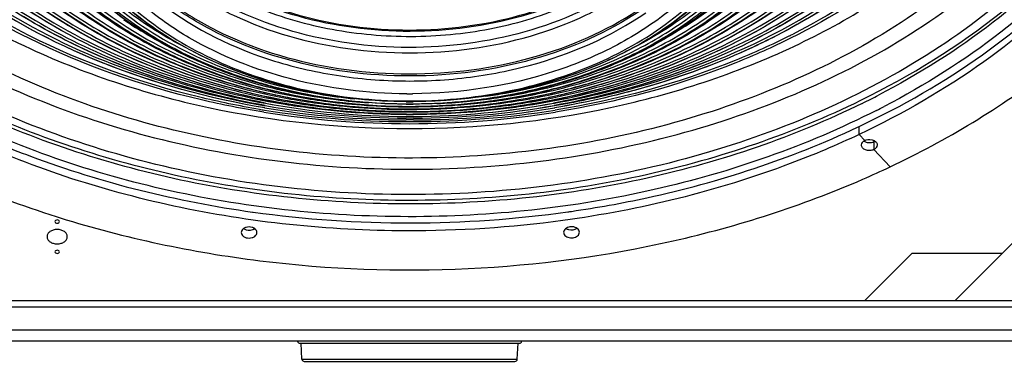
# Model space of a CAD drawing. Units: millimetres. Extents: x 0 to 130, y 0 to 65.
# Drawn here: x 18 to 32, y 40 to 44 of the extents above; entities that cross this region are included whole.
import ezdxf

# ---------------------------------------------------------------- set-up
doc = ezdxf.new("R2010")
doc.units = ezdxf.units.MM

# ---------------------------------------------------------------- blocks, each defined once
blk = doc.blocks.new('UX-30A')
for p, q in [((442.74, 49.23), (708.19, 314.69)), ((301.59, 143.75), (302.21, 143.92)), ((199.94, 140.88), (199.75, 140.88)), ((202.63, 140.88), (202.5, 140.88)), ((136.55, 135.73), (137.17, 135.62)), ((199.8, 136.25), (199.64, 136.25)), ((200.3, 136.25), (199.8, 136.25)), ((200.45, 137.36), (200.3, 137.36)), ((265.15, 136.68), (265.3, 136.71)), ((265.29, 135.69), (265.19, 135.67)), ((199.74, 135.14), (199.58, 135.14)), ((199.78, 132.93), (199.58, 132.93)), ((199.87, 134.03), (199.64, 134.04)), ((199.64, 131.85), (199.85, 131.85)), ((199.85, 131.83), (199.64, 131.83)), ((199.64, 131.8), (199.85, 131.8)), ((199.81, 130.83), (199.65, 130.83)), ((199.81, 130.83), (199.65, 130.83)), ((199.82, 131.82), (199.66, 131.82)), ((199.85, 134.04), (199.68, 134.04)), ((199.68, 133.97), (199.85, 133.96)), ((200.23, 135.14), (199.74, 135.14)), ((202.71, 130.83), (199.81, 130.83)), ((200.17, 134.03), (199.87, 134.03)), ((202.88, 134.04), (202.65, 134.03)), ((202.67, 131.85), (202.86, 131.86)), ((202.86, 131.83), (202.67, 131.83)), ((202.67, 131.8), (202.86, 131.8)), ((202.94, 132.93), (202.71, 132.93)), ((202.88, 131.82), (202.71, 131.82)), ((202.86, 130.83), (202.71, 130.83)), ((202.85, 130.83), (202.71, 130.83)), ((202.89, 129.29), (199.65, 129.29)), ((202.8, 130.06), (199.73, 130.06)), ((202.95, 130.06), (202.8, 130.06)), ((202.93, 130.06), (202.8, 130.06)), ((399.53, 126.02), (400.35, 126.41)), ((400.35, 122.87), (400.35, 126.41)), ((402.85, 120.23), (400.35, 122.87)), ((406.74, 119.65), (406.74, 116.12)), ((413.98, 108.48), (406.74, 116.12)), ((131.64, 88.45), (131.84, 88.42)), ((269.41, 79.45), (269.68, 78.5)), ((276.41, 79.45), (276.14, 80.4)), ((402.74, 49.23), (423.74, 70.23)), ((423.74, 70.23), (463.74, 70.23)), ((-305.81, 49.23), (708.19, 49.23)), ((711.19, 46.23), (-308.81, 46.23)), ((-323.81, 36.23), (726.19, 36.23)), ((721.19, 31.23), (-318.81, 31.23)), ((152.61, 30.23), (249.77, 30.23)), ((153.53, 23.18), (153.16, 30.23)), ((248.85, 23.18), (249.22, 30.23)), ((153.53, 23.18), (248.85, 23.18)), ((154.53, 22.23), (247.85, 22.23))]:
    blk.add_line(p, q)
for centre, radius, start, end in [((171.72, 318.28), 174.2, 236.0818, 236.7276), ((175.97, 324.94), 182.09, 236.7579, 240.4249), ((230.12, 443.14), 309.69, 296.7388, 297.0594), ((194.38, 368.61), 232.53, 251.7607, 252.5708), ((196.4, 375.14), 239.36, 252.5787, 256.4432), ((196.56, 356.82), 219.9, 253.916, 254.3385), ((197.11, 358.81), 221.96, 254.3393, 255.2603), ((198.92, 365.88), 229.26, 255.2727, 260.5681), ((203.72, 364.86), 228.21, 281.5715, 284.7193), ((205.34, 377.6), 241.91, 284.5253, 285.0788), ((199.72, 425.96), 291.91, 258.1511, 262.8576), ((199.57, 405.64), 270.43, 257.3073, 262.6582), ((198.62, 383.96), 248.45, 256.4227, 258.3803), ((198.3, 380.59), 244.09, 256.2906, 257.2205), ((198.93, 383.34), 246.91, 257.2209, 258.3785), ((199.41, 387.81), 252.39, 258.3791, 259.7925), ((199.97, 388.52), 252.19, 258.384, 262.8667), ((199.94, 369.1), 231.61, 259.465, 260.317), ((200.52, 372.62), 235.18, 260.3215, 264.2446), ((200.23, 372.95), 236.44, 260.5351, 261.5497), ((201.19, 357.48), 216.61, 269.6688, 269.8036), ((201.19, 357.54), 216.66, 269.8037, 270.1541), ((201.19, 357.57), 216.7, 270.1541, 270.3467), ((201.69, 375.74), 239.28, 274.943, 281.179), ((202.23, 409.04), 273.87, 276.7323, 282.1115), ((202.11, 371.13), 233.67, 278.0585, 280.238), ((202.26, 428.39), 294.37, 276.6564, 281.8385), ((202.59, 387.43), 251.08, 277.8406, 283.6558), ((202.85, 388.24), 252.83, 279.0111, 283.5698), ((203.08, 367.93), 231.35, 281.2167, 281.5752), ((203.7, 401.54), 266.23, 282.14, 282.402), ((203.89, 400.71), 265.38, 282.402, 282.7207), ((204.77, 379.84), 244.22, 283.5953, 284.5246), ((204.16, 403.67), 269.39, 282.5022, 283.0188), ((205.01, 490.85), 360.3, 280.7141, 285.5493), ((236.75, 470.67), 372.53, 296.9342, 297.5139), ((201.1, 496.4), 366.35, 259.9493, 269.7858), ((201.1, 496.38), 366.33, 259.9549, 269.7866), ((199.45, 482.52), 351.39, 259.821, 260.3089), ((201.09, 476.81), 345.99, 259.3851, 269.7616), ((201.09, 476.8), 345.98, 259.3923, 269.7614), ((200.75, 433.92), 300.92, 258.2601, 269.8118), ((200.01, 447.18), 314.3, 258.9086, 263.8371), ((200.01, 466.82), 334.96, 260.7318, 261.6603), ((200.61, 470.99), 339.17, 261.6634, 265.3553), ((200.51, 394.08), 258.75, 259.7992, 264.8313), ((200.79, 433.56), 299.58, 262.8344, 264.2847), ((200.81, 414.09), 278.96, 262.6272, 264.3731), ((200.93, 377.85), 241.4, 261.5578, 267.131), ((200.98, 396.12), 259.86, 262.8523, 266.0359), ((201.1, 436.91), 302.95, 264.2895, 268.1305), ((201.1, 417.21), 282.1, 264.3767, 267.8869), ((201.05, 399.13), 263.83, 264.8131, 266.4899), ((201.19, 401.44), 266.14, 266.4907, 269.6825), ((201.16, 380.99), 244.55, 267.113, 268.3425), ((201.2, 419.41), 284.3, 267.8832, 269.7003), ((201.18, 381.73), 245.29, 268.3427, 269.6602), ((201.19, 360.58), 222.89, 269.618, 269.7902), ((201.19, 366.33), 228.98, 269.63, 269.7786), ((201.19, 366.71), 229.35, 269.6295, 269.7825), ((201.2, 401.87), 266.57, 269.6811, 269.805), ((201.19, 382.07), 245.62, 269.6599, 269.7984), ((201.19, 385.39), 249.14, 269.6657, 269.8022), ((201.2, 401.79), 266.5, 269.8049, 270.3509), ((201.19, 385.03), 248.79, 269.7936, 270.1674), ((201.19, 366.72), 229.37, 269.7825, 270.1751), ((201.19, 382.13), 245.69, 269.7984, 270.1645), ((201.19, 385.46), 249.21, 269.8023, 270.1631), ((201.19, 360.65), 222.96, 269.7902, 270.174), ((201.19, 366.4), 229.04, 269.8151, 270.1713), ((201.19, 360.69), 223, 270.174, 270.4057), ((201.19, 366.44), 229.08, 270.1713, 270.3968), ((201.19, 366.7), 229.35, 270.1751, 270.4052), ((201.19, 382.17), 245.73, 270.1644, 270.3569), ((201.19, 385.5), 249.25, 270.1631, 270.3528), ((201.19, 385.11), 248.86, 270.1674, 270.3608), ((201.64, 435.04), 302.1, 270.2032, 281.6928), ((201.2, 381.57), 245.12, 270.3548, 273.889), ((201.2, 401.49), 266.19, 270.3508, 271.2083), ((201.57, 474), 343.17, 270.2138, 280.6352), ((201.57, 473.91), 343.08, 270.2152, 280.6728), ((201.53, 493.72), 363.66, 270.2213, 280.0811), ((201.63, 435.39), 302.46, 270.2498, 281.663), ((201.53, 493.63), 363.57, 270.2226, 280.0998), ((201.22, 418.31), 283.2, 270.7782, 274.2904), ((201.21, 400.91), 265.61, 271.2083, 272.852), ((201.3, 397.35), 261.09, 272.6344, 275.5193), ((201.33, 398.95), 263.65, 272.8486, 277.7061), ((201.34, 379.39), 242.95, 273.8915, 274.9513), ((201.42, 415.66), 280.54, 274.2899, 276.7384), ((201.45, 435.02), 301.05, 274.5403, 276.6626), ((201.58, 394.42), 258.15, 275.5205, 277.8509), ((202.04, 393.18), 257.84, 277.7215, 279.0176), ((202.14, 448.76), 315.89, 276.4725, 281.1582), ((202.16, 468.28), 336.43, 277.3916, 279.1934), ((203.34, 480.34), 349.17, 280.2211, 280.6992), ((203.12, 500.61), 370.23, 279.6703, 280.2415), ((203.47, 498.67), 368.26, 280.2416, 280.7231), ((234.89, 474.34), 376.65, 296.2824, 296.9341), ((237.23, 469.21), 376.63, 296.9595, 297.5329), ((199.44, 522.62), 394, 260.5503, 260.8697), ((201.19, 537.95), 410.33, 260.9522, 279.0557), ((201.11, 535.08), 406.57, 260.9156, 269.7935), ((201.11, 515.96), 386.67, 260.4545, 269.7842), ((201.1, 515.93), 386.65, 260.4582, 269.785), ((200.82, 453.62), 320.79, 263.8171, 264.2625), ((201.14, 457.05), 324.24, 264.267, 269.7483), ((201.14, 476.89), 345.09, 265.346, 267.9426), ((201.18, 477.89), 346.09, 267.9416, 269.7454), ((201.2, 439.22), 305.26, 268.1262, 269.7154), ((201.2, 421.57), 287.43, 269.6981, 270.3192), ((201.2, 404.48), 269.34, 269.6835, 269.8061), ((201.2, 419.51), 284.4, 269.7001, 269.8167), ((201.19, 458.77), 325.96, 269.7415, 270.2669), ((201.2, 442.53), 309.6, 269.7343, 270.2793), ((201.2, 441.34), 308.34, 269.7336, 270.2808), ((201.19, 442.08), 309.16, 269.7375, 270.2812), ((201.19, 461.97), 330.15, 269.7612, 270.2626), ((201.2, 423.47), 289.43, 269.7333, 270.3164), ((201.2, 439.22), 305.26, 269.7465, 270.3001), ((201.19, 460.95), 329.1, 269.768, 270.2581), ((201.19, 461.42), 329.6, 269.7685, 270.2579), ((201.19, 478.44), 346.65, 269.78, 270.2454), ((201.19, 423.05), 289.02, 269.7977, 270.1685), ((201.19, 404.04), 268.9, 269.7958, 270.168), ((201.2, 404.4), 269.26, 269.8061, 270.3464), ((201.2, 419.44), 284.33, 269.8167, 270.328), ((201.19, 404.12), 268.98, 270.168, 270.3469), ((201.19, 423.12), 289.09, 270.1685, 270.2885), ((201.19, 458.92), 326.11, 270.2669, 271.1447), ((201.2, 439.04), 305.08, 270.3001, 270.6922), ((201.2, 419.25), 284.14, 270.328, 270.7793), ((201.19, 478.58), 346.79, 270.277, 270.9007), ((201.5, 513.31), 384.03, 270.2066, 279.5865), ((201.5, 513.41), 384.12, 270.2073, 279.5785), ((201.48, 532.54), 404.03, 270.1998, 279.1329), ((201.22, 437.95), 303.99, 270.6907, 274.5396), ((201.21, 477.83), 346.04, 270.8993, 273.7525), ((201.3, 456.28), 323.46, 271.1341, 275.9768), ((201.51, 473.44), 341.63, 273.7498, 277.3881), ((201.6, 453.19), 320.36, 275.981, 276.4788), ((201.2, 538.89), 410.37, 269.7837, 270.236), ((231.09, 494.97), 427.58, 293.5497, 295.3238), ((180.48, 516.42), 450.91, 246.4713, 252.4638), ((201.19, 586.92), 503.3, 262.0802, 278.0108), ((202.68, 574.48), 490.78, 278.0413, 278.2235), ((188.35, 539.54), 475.33, 252.3986, 252.6291), ((152.61, 31.23), 1, 183, 270), ((249.77, 31.23), 1, 270, 357), ((154.53, 23.23), 1, 183, 270), ((247.85, 23.23), 1, 270, 357)]:
    blk.add_arc(centre, radius, start, end)
for points, knots in [([(371.59, 162.01), (395.22, 173.17), (438.05, 199.72), (479.13, 246.15), (498.98, 287.23), (507.19, 318.67), (508.79, 350.65), (505.45, 371.67), (502.76, 381.91)], [0, 0, 0, 0, 0.282149, 0.537352, 0.656638, 0.77205, 0.885708, 1, 1, 1, 1]), ([(494.73, 336.6), (494.74, 328.21), (493.33, 311.28), (486.94, 286.38), (476.41, 262.26), (456.74, 231.08), (422.25, 195.92), (388.34, 174.69), (369.89, 165.49)], [0, 0, 0, 0, 0.112996, 0.227439, 0.344699, 0.465882, 0.722365, 1, 1, 1, 1]), ([(400.99, 138), (423.05, 148.84), (463.59, 173.84), (504.97, 215.31), (528.68, 252.09), (541.44, 280.48), (549.3, 309.78), (551.2, 329.72), (551.29, 339.6)], [0, 0, 0, 0, 0.278958, 0.536012, 0.657099, 0.773991, 0.887826, 1, 1, 1, 1]), ([(413.98, 108.48), (438.97, 120.31), (474.25, 141.45), (514.23, 176.63), (538.99, 204.91), (558.7, 235.16), (573.03, 266.97), (581.74, 299.82), (583.69, 322.17), (583.69, 333.23)], [0, 0, 0, 0, 0.279474, 0.411087, 0.537133, 0.65805, 0.774661, 0.888152, 1, 1, 1, 1]), ([(523.45, 325.2), (521.91, 311.2), (515.09, 282.98), (494.72, 243.51), (465, 207.59), (413.18, 164.82), (348.36, 134.66), (277.28, 117.61), (220.45, 111.57), (163.03, 112.77), (89.31, 123.75), (20.2, 148.25), (-38.04, 186.05), (-73.39, 218.98), (-100.13, 256.17), (-111.73, 283.64), (-115.64, 297.5)], [0, 0, 0, 0, 0.05212, 0.10616, 0.163094, 0.223431, 0.353695, 0.422913, 0.493562, 0.564579, 0.634869, 0.768964, 0.831634, 0.890822, 0.946719, 1, 1, 1, 1]), ([(478.16, 325.86), (478.14, 314.83), (475.43, 292.42), (463.55, 260.12), (444.33, 229.87), (408.9, 192.4), (349.28, 155.5), (294.44, 139.55), (265.41, 134.64)], [0, 0, 0, 0, 0.10697, 0.216638, 0.331243, 0.452253, 0.714385, 1, 1, 1, 1]), ([(477.18, 326.07), (477.31, 315.12), (474.89, 292.83), (463.4, 260.6), (444.48, 230.34), (409.25, 192.72), (349.59, 155.61), (294.61, 139.58), (265.46, 134.65)], [0, 0, 0, 0, 0.106287, 0.215318, 0.329479, 0.450328, 0.712992, 1, 1, 1, 1]), ([(-124.69, 296.36), (-120.75, 282.41), (-109.03, 254.68), (-81.97, 217.03), (-46.05, 183.53), (13.4, 144.81), (84.13, 119.55), (159.72, 108.01), (218.72, 106.5), (277.18, 112.37), (350.34, 129.39), (417.14, 159.71), (470.75, 202.84), (501.56, 238.95), (522.88, 278.55), (530.31, 306.9), (532.13, 320.95)], [0, 0, 0, 0, 0.05252, 0.107901, 0.166831, 0.229465, 0.363981, 0.434641, 0.506092, 0.577208, 0.646888, 0.777866, 0.838311, 0.895084, 0.948651, 1, 1, 1, 1]), ([(543.97, 314.1), (541.63, 299.44), (533.04, 270), (509.82, 229.13), (477.04, 192.1), (420.81, 148.22), (351.49, 117.6), (275.9, 100.71), (215.76, 95.13), (155.18, 97.1), (77.63, 109.46), (5.11, 135.85), (-55.87, 176.02), (-92.83, 210.81), (-120.76, 249.96), (-132.9, 278.81), (-137.01, 293.35)], [0, 0, 0, 0, 0.052049, 0.106261, 0.163523, 0.224253, 0.355202, 0.424608, 0.49533, 0.566311, 0.636475, 0.770148, 0.832553, 0.891457, 0.947049, 1, 1, 1, 1]), ([(449.66, 307.25), (449.64, 297.54), (447.29, 277.81), (437.03, 249.33), (420.42, 222.6), (389.76, 189.37), (338.03, 156.28), (290.25, 141.5), (264.9, 136.72)], [0, 0, 0, 0, 0.107395, 0.217385, 0.332137, 0.453104, 0.714775, 1, 1, 1, 1]), ([(448.68, 307.46), (448.81, 297.83), (446.75, 278.22), (436.88, 249.84), (420.57, 223.1), (390.16, 189.75), (338.44, 156.45), (290.56, 141.57), (265.11, 136.76)], [0, 0, 0, 0, 0.106657, 0.215952, 0.330213, 0.450995, 0.713231, 1, 1, 1, 1]), ([(-99.58, 299.84), (-95.57, 285.66), (-83.24, 257.47), (-54.27, 219.81), (-15.71, 187.04), (14.5, 169.71), (30.67, 162.07)], [0, 0, 0, 0, 0.226648, 0.467255, 0.724971, 1, 1, 1, 1]), ([(32.5, 165.49), (18, 172.72), (-9.13, 188.95), (-43.87, 219.18), (-70.28, 253.69), (-81.86, 279.43), (-85.78, 292.42)], [0, 0, 0, 0, 0.272986, 0.529963, 0.771346, 1, 1, 1, 1]), ([(137.01, 134.63), (112.36, 138.8), (65.31, 151.63), (12.38, 179.86), (-22.17, 208.56), (-43.2, 232.04), (-59.42, 257.47), (-66.89, 275.72), (-69.66, 284.92)], [0, 0, 0, 0, 0.27973, 0.541326, 0.663948, 0.780842, 0.892518, 1, 1, 1, 1]), ([(136.99, 134.64), (112.26, 138.82), (65.1, 151.7), (12.13, 180.06), (-22.33, 208.85), (-43.19, 232.34), (-59.18, 257.75), (-66.47, 275.94), (-69.14, 285.09)], [0, 0, 0, 0, 0.280818, 0.542906, 0.665466, 0.782061, 0.893218, 1, 1, 1, 1]), ([(243.64, 141.18), (263.86, 144.83), (293.11, 154.18), (326.48, 174.83), (346.57, 193.02), (361.52, 213.68), (370.71, 236.14), (373.67, 259.54), (371.39, 274.97), (369.29, 282.37)], [0, 0, 0, 0, 0.290325, 0.425409, 0.55209, 0.670664, 0.782767, 0.891304, 1, 1, 1, 1]), ([(63.27, 238.97), (65.11, 232.46), (70.78, 219.51), (84.1, 202.22), (101.83, 187.17), (131.07, 170.45), (174.26, 158.34), (228.36, 158.37), (271.53, 170.53), (300.73, 187.29), (318.42, 202.36), (331.7, 219.68), (339.97, 238.67), (342.77, 258.54), (340.89, 271.66), (339.11, 277.95)], [0, 0, 0, 0, 0.053594, 0.110496, 0.171452, 0.236507, 0.375966, 0.520805, 0.660217, 0.725237, 0.786156, 0.843026, 0.896595, 0.948291, 1, 1, 1, 1]), ([(137.36, 136.75), (115.87, 140.8), (74.97, 152.74), (29.16, 178.11), (-0.61, 203.55), (-18.64, 224.22), (-32.49, 246.5), (-38.85, 262.42), (-41.19, 270.43)], [0, 0, 0, 0, 0.280593, 0.54233, 0.66483, 0.781504, 0.892884, 1, 1, 1, 1]), ([(338.06, 272.05), (339.23, 265.91), (339.91, 253.16), (335.63, 234.23), (326.32, 216.35), (312.41, 200.19), (294.5, 186.28), (265.56, 171.04), (223.58, 160.38), (171.53, 161.34), (130.27, 173.58), (102.46, 189.95), (85.62, 204.55), (72.95, 221.24), (67.55, 233.69), (65.78, 239.95)], [0, 0, 0, 0, 0.051322, 0.103203, 0.157372, 0.215027, 0.276707, 0.34232, 0.482185, 0.626514, 0.764965, 0.82951, 0.890038, 0.946623, 1, 1, 1, 1]), ([(334.13, 271.53), (334.89, 265.62), (334.83, 253.42), (329.78, 235.52), (320.06, 218.74), (300.89, 198.03), (267.39, 178.43), (220.13, 167.31), (170.46, 168.83), (131.33, 180.88), (105.01, 196.67), (89.08, 210.66), (77.1, 226.61), (71.98, 238.48), (70.29, 244.45)], [0, 0, 0, 0, 0.051181, 0.103288, 0.157919, 0.216125, 0.343859, 0.484021, 0.62803, 0.765854, 0.830084, 0.890352, 0.946748, 1, 1, 1, 1]), ([(70.36, 245), (72.04, 239.05), (77.15, 227.21), (89.09, 211.3), (104.96, 197.33), (131.19, 181.55), (170.2, 169.48), (219.75, 167.88), (266.94, 178.87), (300.45, 198.33), (319.7, 218.92), (329.51, 235.62), (334.68, 253.45), (334.84, 265.63), (334.13, 271.53)], [0, 0, 0, 0, 0.053231, 0.109597, 0.169824, 0.234007, 0.371733, 0.515686, 0.655875, 0.783725, 0.842003, 0.896697, 0.948836, 1, 1, 1, 1]), ([(137.4, 136.74), (115.99, 140.78), (75.18, 152.66), (29.41, 177.9), (-0.46, 203.26), (-18.66, 223.91), (-32.74, 246.23), (-39.27, 262.2), (-41.71, 270.26)], [0, 0, 0, 0, 0.279381, 0.540581, 0.663156, 0.780163, 0.892115, 1, 1, 1, 1]), ([(348.52, 262.89), (349.36, 256.34), (349.29, 242.81), (343.69, 222.98), (332.92, 204.38), (311.68, 181.44), (274.56, 159.72), (222.18, 147.39), (167.14, 149.08), (123.77, 162.43), (94.6, 179.93), (76.95, 195.44), (63.67, 213.11), (57.99, 226.26), (56.12, 232.87)], [0, 0, 0, 0, 0.051181, 0.103288, 0.157919, 0.216125, 0.343859, 0.484021, 0.62803, 0.765854, 0.830084, 0.890352, 0.946748, 1, 1, 1, 1]), ([(56.23, 233.74), (58.09, 227.15), (63.75, 214.05), (76.96, 196.43), (94.52, 180.96), (123.54, 163.48), (166.72, 150.09), (221.58, 148.28), (273.85, 160.4), (311, 181.9), (332.36, 204.66), (343.27, 223.14), (349.06, 242.87), (349.28, 256.35), (348.51, 262.89)], [0, 0, 0, 0, 0.053222, 0.109576, 0.169787, 0.233949, 0.371636, 0.515565, 0.655765, 0.783663, 0.841971, 0.89669, 0.948842, 1, 1, 1, 1]), ([(352.95, 263.5), (354.37, 256), (354.98, 240.35), (348.74, 217.28), (335.81, 195.88), (316.96, 177.06), (293.08, 161.54), (255.38, 145.8), (223.83, 141.02), (202.63, 140.88)], [0, 0, 0, 0, 0.104483, 0.210652, 0.322595, 0.44287, 0.572235, 0.709849, 1, 1, 1, 1]), ([(255.91, 136.17), (277.26, 139.62), (318.1, 150.34), (364.35, 173.97), (394.96, 198.06), (413.85, 217.8), (428.78, 239.23), (436.01, 254.67), (438.81, 262.47)], [0, 0, 0, 0, 0.279371, 0.541226, 0.664091, 0.781185, 0.89287, 1, 1, 1, 1]), ([(-56.98, 259.58), (-49.19, 243.9), (-27.37, 213.72), (17.71, 177.54), (73.54, 150.37), (114.97, 139.44), (136.55, 135.73)], [0, 0, 0, 0, 0.221185, 0.462385, 0.72347, 1, 1, 1, 1]), ([(-30.18, 247.82), (-23.13, 233.59), (-3.29, 206.19), (37.8, 173.49), (88.69, 149.09), (126.43, 139.44), (146.06, 136.23)], [0, 0, 0, 0, 0.220928, 0.462114, 0.723354, 1, 1, 1, 1]), ([(18.6, 242.13), (21.85, 230.61), (33.18, 207.71), (60.82, 179.18), (97.47, 156.81), (125.6, 147.08), (140.46, 143.46)], [0, 0, 0, 0, 0.219492, 0.458403, 0.719587, 1, 1, 1, 1]), ([(32.84, 166.61), (15.02, 175.6), (-17.71, 196.21), (-44.96, 223.9), (-55.89, 238.71)], [0, 0, 0, 0, 0.52017, 1, 1, 1, 1]), ([(33.09, 234.87), (34.68, 229.26), (39.03, 218.11), (52.1, 196.83), (76.38, 173.25), (113.93, 152.49), (142.56, 144.19), (157.59, 141.39)], [0, 0, 0, 0, 0.107072, 0.218421, 0.456976, 0.718979, 1, 1, 1, 1]), ([(453.84, 232.92), (443.21, 219.58), (417.56, 194.65), (387.35, 175.7), (371, 167.35)], [0, 0, 0, 0, 0.481548, 1, 1, 1, 1]), ([(199.75, 140.88), (182.57, 141), (149.07, 145.16), (110.44, 160.34), (84.9, 177.91), (69.5, 192.9), (57.87, 209.58), (52.79, 221.79), (51.05, 227.93)], [0, 0, 0, 0, 0.280974, 0.546103, 0.669555, 0.785945, 0.895658, 1, 1, 1, 1]), ([(139.66, 139.16), (125.52, 142.09), (98.24, 149.87), (60.79, 167.5), (28.98, 190.23), (11.87, 208.91), (4.86, 218.79)], [0, 0, 0, 0, 0.270934, 0.529553, 0.772824, 1, 1, 1, 1]), ([(6.84, 220.25), (13.57, 210.39), (30.21, 191.67), (61.48, 168.83), (98.58, 151.08), (125.69, 143.23), (139.78, 140.27)], [0, 0, 0, 0, 0.225831, 0.468715, 0.727844, 1, 1, 1, 1]), ([(262.65, 140.28), (276.74, 143.24), (303.88, 151.1), (341, 168.89), (372.28, 191.76), (388.91, 210.51), (395.63, 220.39)], [0, 0, 0, 0, 0.272185, 0.53132, 0.774191, 1, 1, 1, 1]), ([(397.52, 218.79), (390.51, 208.91), (373.41, 190.24), (341.62, 167.51), (304.17, 149.88), (276.91, 142.1), (262.77, 139.17)], [0, 0, 0, 0, 0.22718, 0.470451, 0.729068, 1, 1, 1, 1]), ([(338.87, 167.64), (350.6, 174.39), (372.08, 189.52), (389.82, 209.04), (396.97, 219.36)], [0, 0, 0, 0, 0.518803, 1, 1, 1, 1]), ([(137.2, 135.67), (121.61, 138.45), (91.32, 145.97), (36.57, 168.26), (0.29, 193.91), (-18.66, 214.49)], [0, 0, 0, 0, 0.268108, 0.526181, 1, 1, 1, 1]), ([(137.17, 135.68), (121.55, 138.46), (91.22, 146.01), (36.49, 168.33), (0.26, 194.01), (-18.59, 214.61)], [0, 0, 0, 0, 0.268661, 0.527003, 1, 1, 1, 1]), ([(-17.41, 215.69), (1.22, 195.08), (37.17, 169.36), (91.6, 147.02), (121.8, 139.46), (137.35, 136.66)], [0, 0, 0, 0, 0.472736, 0.731151, 1, 1, 1, 1]), ([(1.82, 213.97), (17.7, 194.63), (49.44, 170.24), (98.17, 148.88), (125.46, 141.51), (139.55, 138.75)], [0, 0, 0, 0, 0.470956, 0.729801, 1, 1, 1, 1]), ([(139.51, 139.2), (125.98, 142.02), (99.86, 149.4), (63.84, 165.93), (32.95, 187.15), (16.01, 204.54), (8.93, 213.75)], [0, 0, 0, 0, 0.270462, 0.528975, 0.772516, 1, 1, 1, 1]), ([(139.95, 140.66), (127.11, 143.5), (102.36, 150.9), (68.41, 167.3), (39.56, 188.23), (24, 205.32), (17.6, 214.34)], [0, 0, 0, 0, 0.270696, 0.529092, 0.772399, 1, 1, 1, 1]), ([(18.43, 215.04), (26.53, 203.25), (47.56, 181.28), (73.35, 165.5), (87.47, 158.76)], [0, 0, 0, 0, 0.477542, 1, 1, 1, 1]), ([(19.84, 215.96), (25.93, 206.95), (40.96, 189.8), (69.23, 168.74), (102.8, 152.18), (127.37, 144.7), (140.15, 141.82)], [0, 0, 0, 0, 0.226104, 0.468961, 0.727918, 1, 1, 1, 1]), ([(85.92, 212.42), (99.06, 196.97), (127.26, 179.28), (169.14, 167.98), (203.99, 165.27), (238.6, 168.96), (270.81, 178.8), (298.48, 194.18), (313.37, 208.23), (319.26, 215.86)], [0, 0, 0, 0, 0.234714, 0.365973, 0.501405, 0.636468, 0.766685, 0.888468, 1, 1, 1, 1]), ([(262.32, 141.84), (275.11, 144.73), (299.69, 152.22), (333.27, 168.81), (361.54, 189.9), (376.56, 207.08), (382.65, 216.11)], [0, 0, 0, 0, 0.272113, 0.531074, 0.773918, 1, 1, 1, 1]), ([(263.27, 138.83), (277.3, 141.61), (304.47, 148.97), (353, 170.3), (384.62, 194.59), (400.47, 213.85)], [0, 0, 0, 0, 0.270148, 0.528955, 1, 1, 1, 1]), ([(384.79, 214.34), (378.48, 205.46), (363.22, 188.63), (334.95, 167.93), (301.69, 151.59), (277.44, 144.12), (264.85, 141.2)], [0, 0, 0, 0, 0.227845, 0.471174, 0.729439, 1, 1, 1, 1]), ([(420.99, 214.64), (402.15, 194.03), (365.94, 168.35), (311.23, 146.03), (280.9, 138.48), (265.29, 135.69)], [0, 0, 0, 0, 0.472995, 0.731336, 1, 1, 1, 1]), ([(420.88, 214.31), (401.93, 193.77), (365.68, 168.19), (311.03, 145.97), (280.82, 138.46), (265.29, 135.69)], [0, 0, 0, 0, 0.474166, 0.732377, 1, 1, 1, 1]), ([(268.16, 137.24), (283.41, 140.12), (313.01, 147.79), (366.34, 170.1), (401.55, 195.48), (419.85, 215.76)], [0, 0, 0, 0, 0.268753, 0.527038, 1, 1, 1, 1]), ([(302.45, 153.26), (319.22, 160.07), (349.84, 176.75), (374.72, 201.59), (383.99, 215.08)], [0, 0, 0, 0, 0.525075, 1, 1, 1, 1]), ([(199.66, 131.82), (179.82, 131.91), (150.18, 134.71), (112.15, 143.82), (76.87, 156.01), (37.43, 176.71), (11.03, 199.96), (0.3, 212.69)], [0, 0, 0, 0, 0.268899, 0.400748, 0.529488, 0.774309, 1, 1, 1, 1]), ([(199.64, 131.83), (179.77, 131.92), (150.08, 134.73), (112, 143.87), (76.73, 156.1), (37.4, 176.82), (11.13, 200.09), (0.5, 212.8)], [0, 0, 0, 0, 0.269544, 0.401635, 0.53052, 0.775207, 1, 1, 1, 1]), ([(139.86, 140.69), (127.6, 143.41), (103.93, 150.44), (61.9, 170.18), (34.83, 192.23), (21.51, 209.51)], [0, 0, 0, 0, 0.270844, 0.52972, 1, 1, 1, 1]), ([(140.31, 142.2), (128.76, 144.95), (106.53, 151.95), (76.06, 167.11), (50.14, 186.23), (36.13, 201.72), (30.34, 209.89)], [0, 0, 0, 0, 0.270401, 0.528543, 0.771904, 1, 1, 1, 1]), ([(31.43, 210.74), (41.29, 196.25), (61.53, 177.03), (93.72, 158.31), (112.04, 150.92), (121.6, 147.77)], [0, 0, 0, 0, 0.471333, 0.729336, 1, 1, 1, 1]), ([(401.88, 212.8), (391.26, 200.09), (365, 176.84), (325.7, 156.12), (290.45, 143.89), (252.4, 134.75), (222.72, 131.93), (202.86, 131.83)], [0, 0, 0, 0, 0.224799, 0.469483, 0.598365, 0.730454, 1, 1, 1, 1]), ([(202.86, 131.86), (222.59, 131.96), (252.09, 134.74), (289.91, 143.79), (324.98, 155.89), (364.12, 176.39), (390.34, 199.4), (400.98, 211.99)], [0, 0, 0, 0, 0.269376, 0.401405, 0.53026, 0.775005, 1, 1, 1, 1]), ([(402.09, 212.69), (391.36, 199.97), (364.99, 176.73), (325.58, 156.03), (290.32, 143.84), (252.33, 134.73), (222.7, 131.92), (202.88, 131.82)], [0, 0, 0, 0, 0.225697, 0.470514, 0.599251, 0.731097, 1, 1, 1, 1]), ([(261.87, 143.44), (273.31, 146.23), (295.28, 153.3), (325.26, 168.59), (350.5, 187.79), (363.93, 203.31), (369.4, 211.45)], [0, 0, 0, 0, 0.271893, 0.530618, 0.773486, 1, 1, 1, 1]), ([(372.05, 209.89), (366.25, 201.73), (352.25, 186.24), (326.35, 167.12), (295.88, 151.97), (273.66, 144.97), (262.12, 142.21)], [0, 0, 0, 0, 0.228101, 0.471463, 0.729602, 1, 1, 1, 1]), ([(268.27, 144.03), (279.18, 146.96), (300.11, 154.2), (328.66, 169.34), (352.75, 188.03), (365.68, 202.98), (371, 210.81)], [0, 0, 0, 0, 0.271305, 0.529615, 0.772632, 1, 1, 1, 1]), ([(302.21, 143.92), (325.73, 150.52), (369.68, 167.93), (408.24, 195.74), (424.15, 211.55)], [0, 0, 0, 0, 0.521333, 1, 1, 1, 1]), ([(500.57, 211.25), (488.35, 197), (459.71, 170.32), (426.64, 149.55), (408.84, 140.28)], [0, 0, 0, 0, 0.483378, 1, 1, 1, 1]), ([(140.24, 142.23), (129.24, 144.86), (108.03, 151.49), (70.37, 169.69), (46.12, 189.69), (34.1, 205.26)], [0, 0, 0, 0, 0.270544, 0.529154, 1, 1, 1, 1]), ([(140.75, 143.8), (130.49, 146.45), (110.76, 153.03), (83.74, 166.92), (60.74, 184.22), (48.26, 198.12), (43.07, 205.44)], [0, 0, 0, 0, 0.27003, 0.527881, 0.771319, 1, 1, 1, 1]), ([(44.39, 206.51), (54.13, 192.01), (74.64, 172.99), (107.3, 155.12), (125.93, 148.33), (135.64, 145.53)], [0, 0, 0, 0, 0.469594, 0.728275, 1, 1, 1, 1]), ([(359.31, 205.44), (354.12, 198.13), (341.65, 184.23), (318.66, 166.93), (291.65, 153.04), (271.94, 146.46), (261.69, 143.81)], [0, 0, 0, 0, 0.228687, 0.472126, 0.729974, 1, 1, 1, 1]), ([(261.7, 144.14), (271.93, 146.83), (291.54, 153.5), (318.3, 167.56), (340.85, 185), (352.92, 198.98), (357.87, 206.31)], [0, 0, 0, 0, 0.271505, 0.529935, 0.772894, 1, 1, 1, 1]), ([(386.81, 205.69), (371.92, 188.84), (343.24, 167.57), (299.63, 148.53), (275.38, 141.8), (262.86, 139.2)], [0, 0, 0, 0, 0.472971, 0.73114, 1, 1, 1, 1]), ([(358.67, 205.03), (356.49, 201.96), (346.81, 189.6), (334.84, 179.11), (325.07, 172.27)], [0, 0, 0, 0, 0.23982, 1, 1, 1, 1]), ([(504.63, 207.7), (492.24, 193.14), (463.13, 165.87), (429.46, 144.68), (411.33, 135.23)], [0, 0, 0, 0, 0.483232, 1, 1, 1, 1]), ([(199.71, 137.36), (185.01, 137.45), (156.08, 140.41), (115.59, 152.98), (81.03, 172.86), (62.82, 191.11), (55.81, 200.99)], [0, 0, 0, 0, 0.27116, 0.53247, 0.776501, 1, 1, 1, 1]), ([(57.99, 202.63), (64.47, 192.65), (81.9, 174.05), (115.8, 153.74), (156.07, 140.83), (184.98, 137.79), (199.7, 137.7)], [0, 0, 0, 0, 0.220935, 0.46433, 0.726739, 1, 1, 1, 1]), ([(202.77, 137.7), (217.45, 137.8), (246.29, 140.84), (286.46, 153.7), (320.31, 173.93), (337.74, 192.45), (344.23, 202.39)], [0, 0, 0, 0, 0.27318, 0.535544, 0.778966, 1, 1, 1, 1]), ([(346.58, 200.99), (339.57, 191.12), (321.38, 172.88), (286.86, 153.01), (246.41, 140.43), (217.5, 137.46), (202.81, 137.36)], [0, 0, 0, 0, 0.223508, 0.467533, 0.728835, 1, 1, 1, 1]), ([(374.48, 201.78), (360.94, 186.53), (335.06, 167.18), (295.71, 149.56), (273.85, 143.21), (262.56, 140.7)], [0, 0, 0, 0, 0.473513, 0.731437, 1, 1, 1, 1]), ([(361.25, 203.99), (358.73, 200.84), (347.59, 188.17), (334.17, 177.59), (323.33, 170.78)], [0, 0, 0, 0, 0.239703, 1, 1, 1, 1]), ([(14.57, 198.08), (37.51, 176.32), (81.84, 151.55), (146.6, 134.97), (181.83, 131.94), (199.64, 131.85)], [0, 0, 0, 0, 0.473624, 0.733247, 1, 1, 1, 1]), ([(140.57, 143.86), (130.99, 146.34), (112.53, 152.44), (79.65, 168.75), (58.4, 186.25), (47.64, 199.81)], [0, 0, 0, 0, 0.269746, 0.527876, 1, 1, 1, 1]), ([(100.57, 162.1), (91.32, 166.92), (74.23, 177.8), (59.68, 191.98), (53.62, 199.55)], [0, 0, 0, 0, 0.517988, 1, 1, 1, 1]), ([(362.14, 197.87), (349.95, 184.22), (318.52, 160.48), (281.91, 146.96), (262.22, 142.25)], [0, 0, 0, 0, 0.474736, 1, 1, 1, 1]), ([(348.65, 199.41), (342.02, 191.15), (325.87, 175.8), (306.82, 164.4), (296.5, 159.44)], [0, 0, 0, 0, 0.480634, 1, 1, 1, 1]), ([(345.92, 200.57), (340.47, 192.86), (326.96, 178.32), (310.66, 167.12), (301.77, 162.14)], [0, 0, 0, 0, 0.481068, 1, 1, 1, 1]), ([(400.35, 126.41), (419.37, 135.41), (454.89, 155.83), (486.09, 182.51), (499.57, 196.89)], [0, 0, 0, 0, 0.51642, 1, 1, 1, 1]), ([(199.71, 137.36), (185.63, 137.45), (164.6, 139.52), (137.69, 146.17), (112.86, 155.04), (85.31, 170.02), (67.14, 186.81), (59.91, 195.96)], [0, 0, 0, 0, 0.27038, 0.40274, 0.531742, 0.776114, 1, 1, 1, 1]), ([(500.53, 194.38), (486.98, 179.77), (455.5, 152.67), (419.59, 131.98), (400.35, 122.87)], [0, 0, 0, 0, 0.483356, 1, 1, 1, 1]), ([(29.87, 191.84), (44.43, 178.75), (79.41, 156.38), (118.68, 143.64), (139.53, 139.3)], [0, 0, 0, 0, 0.478923, 1, 1, 1, 1]), ([(86.33, 184.8), (100.27, 172.86), (125.93, 159.11), (163.21, 149.25), (193.59, 145.93), (224.27, 147.06), (262.94, 154.23), (290.24, 166.04), (305.74, 176.84)], [0, 0, 0, 0, 0.235907, 0.363814, 0.495146, 0.627176, 0.757101, 1, 1, 1, 1]), ([(325.07, 172.27), (320.52, 169.08), (300.84, 156.76), (278.86, 148.28), (261.78, 143.85)], [0, 0, 0, 0, 0.239489, 1, 1, 1, 1]), ([(134.75, 133.97), (125.68, 135.48), (90.65, 142.58), (56.55, 154.66), (32.84, 166.61)], [0, 0, 0, 0, 0.257323, 1, 1, 1, 1]), ([(262.84, 139.29), (269.7, 140.72), (296.02, 147.21), (321.45, 157.6), (338.87, 167.64)], [0, 0, 0, 0, 0.258502, 1, 1, 1, 1]), ([(369.46, 166.57), (361.58, 162.6), (328.39, 147.61), (292.83, 138.02), (265.61, 133.64)], [0, 0, 0, 0, 0.242366, 1, 1, 1, 1]), ([(30.67, 162.07), (56.53, 149.84), (112.67, 131.47), (201.11, 122.4), (289.57, 131.44), (345.72, 149.79), (371.59, 162.01)], [0, 0, 0, 0, 0.244669, 0.499982, 0.755304, 1, 1, 1, 1]), ([(136.66, 132.72), (127.41, 134.21), (91.62, 141.23), (56.76, 153.39), (32.52, 165.48)], [0, 0, 0, 0, 0.257117, 1, 1, 1, 1]), ([(301.77, 162.14), (294.63, 158.13), (263.56, 143.6), (228.81, 137.54), (202.77, 137.36)], [0, 0, 0, 0, 0.239301, 1, 1, 1, 1]), ([(369.87, 165.48), (361.95, 161.53), (328.66, 146.63), (293.04, 137.1), (265.78, 132.73)], [0, 0, 0, 0, 0.242639, 1, 1, 1, 1]), ([(87.47, 158.76), (91.54, 156.81), (108.47, 149.35), (126.26, 143.89), (139.9, 140.84)], [0, 0, 0, 0, 0.244129, 1, 1, 1, 1]), ([(262.52, 140.85), (265.98, 141.62), (279.53, 144.94), (292.81, 149.34), (302.45, 153.26)], [0, 0, 0, 0, 0.253996, 1, 1, 1, 1]), ([(199.68, 134.04), (194.62, 134.07), (174.54, 134.7), (154.53, 137.43), (139.86, 140.69)], [0, 0, 0, 0, 0.251999, 1, 1, 1, 1]), ([(139.9, 140.84), (144.75, 139.75), (164.46, 135.92), (184.58, 134.23), (199.68, 134.15)], [0, 0, 0, 0, 0.247653, 1, 1, 1, 1]), ([(199.64, 134.04), (194.59, 134.06), (174.56, 134.69), (154.59, 137.42), (139.95, 140.66)], [0, 0, 0, 0, 0.251946, 1, 1, 1, 1]), ([(199.71, 135.15), (194.67, 135.18), (174.69, 135.85), (154.77, 138.76), (140.24, 142.23)], [0, 0, 0, 0, 0.252292, 1, 1, 1, 1]), ([(199.58, 135.14), (194.56, 135.17), (174.65, 135.85), (154.8, 138.75), (140.31, 142.2)], [0, 0, 0, 0, 0.252229, 1, 1, 1, 1]), ([(199.73, 136.25), (194.7, 136.28), (174.8, 137), (154.97, 140.13), (140.57, 143.86)], [0, 0, 0, 0, 0.252662, 1, 1, 1, 1]), ([(199.64, 136.25), (194.64, 136.28), (174.83, 137), (155.09, 140.1), (140.75, 143.8)], [0, 0, 0, 0, 0.252575, 1, 1, 1, 1]), ([(261.78, 143.85), (257.03, 142.62), (237.63, 138.26), (217.69, 136.35), (202.72, 136.25)], [0, 0, 0, 0, 0.246929, 1, 1, 1, 1]), ([(261.69, 143.81), (256.94, 142.59), (237.59, 138.25), (217.69, 136.34), (202.76, 136.25)], [0, 0, 0, 0, 0.247039, 1, 1, 1, 1]), ([(202.8, 134.15), (207.85, 134.18), (227.9, 134.82), (247.89, 137.57), (262.52, 140.85)], [0, 0, 0, 0, 0.252027, 1, 1, 1, 1]), ([(262.56, 140.7), (257.71, 139.62), (238, 135.8), (217.89, 134.12), (202.8, 134.04)], [0, 0, 0, 0, 0.247682, 1, 1, 1, 1]), ([(262.12, 142.21), (257.32, 141.07), (237.8, 137.02), (217.82, 135.23), (202.82, 135.14)], [0, 0, 0, 0, 0.247432, 1, 1, 1, 1]), ([(262.22, 142.25), (257.42, 141.1), (237.87, 137.03), (217.85, 135.24), (202.83, 135.15)], [0, 0, 0, 0, 0.247345, 1, 1, 1, 1]), ([(262.48, 140.67), (257.64, 139.59), (237.99, 135.8), (217.93, 134.12), (202.88, 134.04)], [0, 0, 0, 0, 0.247753, 1, 1, 1, 1]), ([(401.66, 136.64), (371.52, 121.75), (305.65, 99.38), (201.5, 88.31), (97.33, 99.25), (31.41, 121.54), (1.24, 136.38)], [0, 0, 0, 0, 0.244285, 0.499935, 0.755619, 1, 1, 1, 1]), ([(1.93, 137.74), (32.03, 123.01), (97.73, 100.89), (201.52, 90.04), (305.27, 101.02), (370.93, 123.23), (400.99, 138)], [0, 0, 0, 0, 0.244426, 0.500068, 0.755673, 1, 1, 1, 1]), ([(199.76, 132.93), (194.67, 132.96), (174.47, 133.55), (154.31, 136.13), (139.51, 139.2)], [0, 0, 0, 0, 0.251761, 1, 1, 1, 1]), ([(199.58, 132.93), (194.52, 132.96), (174.43, 133.55), (154.39, 136.11), (139.66, 139.16)], [0, 0, 0, 0, 0.251714, 1, 1, 1, 1]), ([(202.71, 133), (207.79, 133.03), (227.96, 133.63), (248.07, 136.21), (262.84, 139.29)], [0, 0, 0, 0, 0.251773, 1, 1, 1, 1]), ([(407.98, 133.51), (376.93, 117.71), (308.7, 94), (200.61, 82.41), (92.57, 94.25), (24.44, 118.12), (-6.54, 133.99)], [0, 0, 0, 0, 0.244122, 0.500125, 0.756061, 1, 1, 1, 1]), ([(269.02, 84.67), (246.09, 81.54), (188.33, 77.76), (97.42, 87.27), (32.48, 108.52), (2.54, 122.64)], [0, 0, 0, 0, 0.254982, 0.635385, 1, 1, 1, 1]), ([(3.39, 125.77), (13.2, 121.17), (54.37, 103.9), (98.19, 93.13), (131.64, 88.45)], [0, 0, 0, 0, 0.242949, 1, 1, 1, 1]), ([(400.35, 122.87), (390.32, 118.13), (348.21, 100.33), (303.3, 89.35), (269.02, 84.67)], [0, 0, 0, 0, 0.242762, 1, 1, 1, 1]), ([(272.88, 88.75), (284.08, 90.37), (327.48, 98.18), (369.87, 112.07), (399.53, 126.02)], [0, 0, 0, 0, 0.25675, 1, 1, 1, 1]), ([(401.3, 118.17), (401.3, 118.59), (401.65, 119.49), (402.41, 120.02), (402.85, 120.23)], [0, 0, 0, 0, 0.460654, 1, 1, 1, 1]), ([(406.74, 116.12), (406.2, 115.86), (404.96, 115.59), (403.18, 115.86), (401.74, 116.71), (401.3, 117.72), (401.3, 118.17)], [0, 0, 0, 0, 0.273308, 0.550162, 0.794889, 1, 1, 1, 1]), ([(402.4, 119.91), (402.52, 119.83), (403.05, 119.52), (403.66, 119.35), (404.12, 119.28)], [0, 0, 0, 0, 0.238027, 1, 1, 1, 1]), ([(402.85, 120.23), (403.25, 120.42), (404.86, 120.89), (406.85, 120.46), (407.7, 119.55)], [0, 0, 0, 0, 0.25982, 1, 1, 1, 1]), ([(404.12, 119.28), (404.34, 119.25), (405.23, 119.19), (406.14, 119.37), (406.74, 119.65)], [0, 0, 0, 0, 0.255973, 1, 1, 1, 1]), ([(408.3, 118.17), (408.3, 117.76), (407.94, 116.86), (407.18, 116.32), (406.74, 116.12)], [0, 0, 0, 0, 0.460654, 1, 1, 1, 1]), ([(407.7, 119.55), (407.8, 119.45), (408.12, 119.06), (408.3, 118.54), (408.3, 118.17)], [0, 0, 0, 0, 0.26777, 1, 1, 1, 1]), ([(46.44, 85.89), (75.21, 76.89), (135.2, 64.17), (227.04, 60.77), (317.43, 72.81), (374.94, 91.24), (401.92, 103)], [0, 0, 0, 0, 0.24936, 0.503999, 0.756557, 1, 1, 1, 1]), ([(49.6, 77.51), (49.6, 77.94), (49.33, 78.84), (48.28, 79.88), (46.81, 80.54), (45.1, 80.77), (43.4, 80.54), (41.92, 79.88), (40.88, 78.84), (40.6, 77.94), (40.6, 77.51)], [0, 0, 0, 0, 0.104706, 0.222351, 0.356023, 0.5, 0.643977, 0.777649, 0.895294, 1, 1, 1, 1]), ([(133.6, 79.37), (133.6, 79.69), (133.39, 80.4), (132.57, 81.2), (131.42, 81.72), (130.1, 81.9), (128.77, 81.72), (127.63, 81.2), (126.81, 80.39), (126.6, 79.68), (126.6, 79.36)], [0, 0, 0, 0, 0.104767, 0.222434, 0.356185, 0.500194, 0.644155, 0.777778, 0.8953, 1, 1, 1, 1]), ([(126.6, 79.36), (126.6, 79.03), (126.82, 78.32), (127.64, 77.52), (128.78, 77), (130.11, 76.82), (131.43, 77.01), (132.58, 77.52), (133.39, 78.33), (133.6, 79.04), (133.6, 79.37)], [0, 0, 0, 0, 0.104767, 0.222434, 0.356185, 0.500194, 0.644155, 0.777778, 0.8953, 1, 1, 1, 1]), ([(127.63, 81.14), (127.97, 80.9), (129.52, 80.2), (131.5, 80.4), (132.55, 81.12)], [0, 0, 0, 0, 0.245571, 1, 1, 1, 1]), ([(276.14, 80.4), (275.8, 80.98), (274.49, 81.87), (272.26, 82.04), (270.18, 81.33), (269.41, 80.04), (269.41, 79.45)], [0, 0, 0, 0, 0.241825, 0.52403, 0.7883, 1, 1, 1, 1]), ([(269.68, 78.5), (270.02, 77.92), (271.33, 77.03), (273.56, 76.86), (275.63, 77.57), (276.41, 78.86), (276.41, 79.45)], [0, 0, 0, 0, 0.241825, 0.52403, 0.7883, 1, 1, 1, 1]), ([(270.44, 81.23), (270.78, 80.99), (272.34, 80.28), (274.34, 80.49), (275.39, 81.24)], [0, 0, 0, 0, 0.245994, 1, 1, 1, 1]), ([(40.6, 77.51), (40.6, 77.09), (40.88, 76.19), (41.92, 75.15), (43.4, 74.48), (45.1, 74.25), (46.81, 74.48), (48.28, 75.15), (49.33, 76.19), (49.6, 77.09), (49.6, 77.51)], [0, 0, 0, 0, 0.104706, 0.222351, 0.356023, 0.5, 0.643977, 0.777649, 0.895294, 1, 1, 1, 1])]:
    blk.add_open_spline(points, degree=3, knots=knots)
for points in [[(406.74, 119.65), (406.9, 119.73), (407.05, 119.81), (407.2, 119.91)], [(46.1, 84.23), (46.1, 84.64), (45.1, 85.24), (44.1, 84.64), (44.1, 84.23)], [(44.1, 84.23), (44.1, 83.82), (45.1, 83.23), (46.1, 83.82), (46.1, 84.23)], [(46.1, 70.8), (46.1, 71.2), (45.1, 71.8), (44.1, 71.2), (44.1, 70.8)], [(44.1, 70.8), (44.1, 70.39), (45.1, 69.79), (46.1, 70.39), (46.1, 70.8)]]:
    blk.add_open_spline(points, degree=3)

msp = doc.modelspace()

# ---------------------------------------------------------------- block references
at = {"xscale": 0.0315534, "yscale": 0.0315534, "zscale": 0.0315534}
msp.add_blockref('UX-30A', (17.289, 38.832), dxfattribs=at)

doc.saveas('drawing.dxf')
